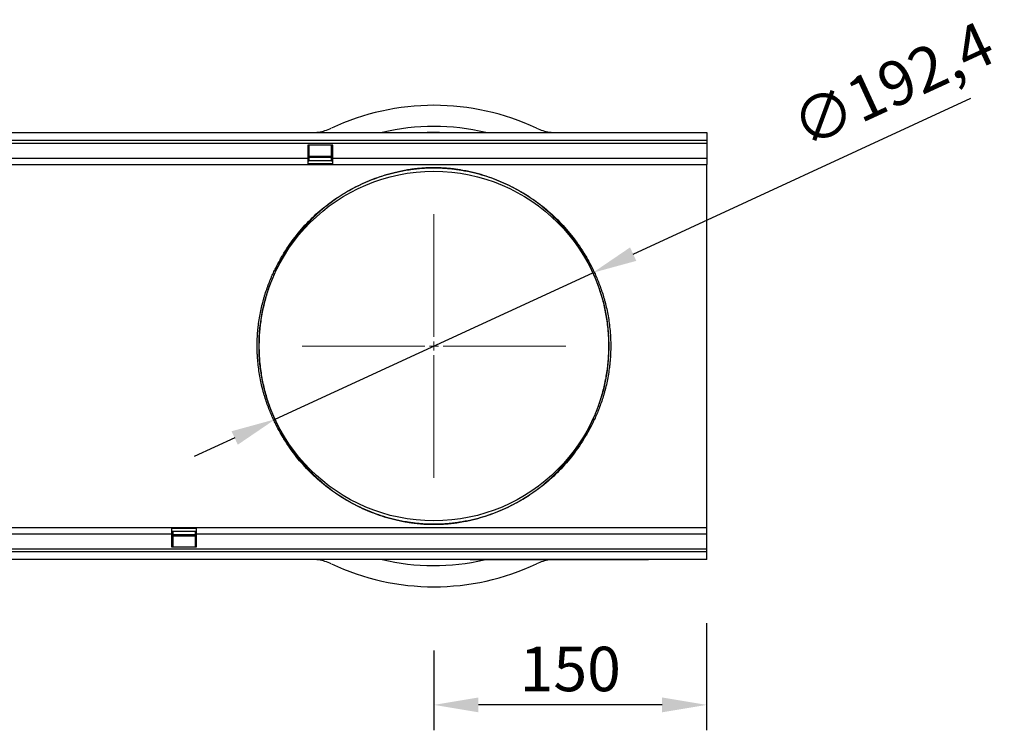
# Model space of a CAD drawing. Units: millimetres. Extents: x -895 to 970, y -19 to 1353.
# Drawn here: x 428 to 970, y 461 to 852 of the extents above; entities that cross this region are included whole.
import ezdxf

# ---------------------------------------------------------------- set-up
doc = ezdxf.new("R2010")
doc.units = ezdxf.units.MM
doc.linetypes.add('SLD-Durchgehend', pattern=[0])
doc.linetypes.add('SLD-Punktstrich', pattern=[19.05, 15.24, -1.27, 1.27, -1.27])
for name, color, linetype, lineweight in [('133774', 7, 'Continuous', 25), ('DIMENSION', 3, 'Continuous', 25), ('TANGENT_EDGES', 4, 'Continuous', 25)]:
    doc.layers.add(name, color=color, linetype=linetype, lineweight=lineweight)
doc.layers.add('CENTERLINES', color=1, linetype='SLD-Punktstrich')
doc.styles.add('BEMSTIL', font='arial.ttf', dxfattribs={"width": 0.8})
doc.dimstyles.new('BEMASS$0', dxfattribs={"dimscale": 10, "dimtxt": 3.5, "dimasz": 3.5, "dimexe": 2, "dimexo": 0, "dimgap": 1, "dimtad": 1, "dimdec": 1, "dimtxsty": 'BEMSTIL', "dimcen": 3, "dimclrd": 3, "dimclre": 3, "dimclrt": 4, "dimadec": 0, "dimazin": 0, "dimtfac": 1, "dimtdec": 1, "dimtofl": 0, "dimtmove": 0, "dimatfit": 0, "dimfxl": 0, "dimtolj": 1, "dimlwd": -1, "dimlwe": -1, "dimarcsym": 0})

# ---------------------------------------------------------------- blocks, each defined once
blk = doc.blocks.new('*D51')
at = {"layer": 'Defpoints', "color": 0}
for p in [(743.22, 712.69), (568.53, 632.04)]:
    blk.add_point(p, dxfattribs=at)
at = {"layer": 'DIMENSION', "color": 3}
for p, q in [((765.46, 722.95), (951.26, 808.73)), ((568.53, 632.04), (743.22, 712.69)), ((546.29, 621.77), (524.04, 611.5))]:
    blk.add_line(p, q, dxfattribs=at)
for points in [[(763.75, 726.66), (767.17, 719.25), (743.22, 712.69)], [(544.58, 625.48), (548, 618.06), (568.53, 632.04)]]:
    blk.add_solid(points, dxfattribs=at)
at = {"layer": 'DIMENSION', "color": 4, "insert": (849.95, 802.99), "char_height": 24.5, "attachment_point": 1, "rotation": 24.7808, "style": 'BEMSTIL'}
blk.add_mtext('\\A1;∅192,4', dxfattribs=at)
blk = doc.blocks.new('*D53')
at = {"layer": 'Defpoints', "color": 0}
for p in [(805.87, 554.86), (655.87, 539.86), (655.87, 474.86)]:
    blk.add_point(p, dxfattribs=at)
at = {"layer": 'DIMENSION', "color": 3}
for p, q in [((805.87, 519.86), (805.87, 460.86)), ((655.87, 504.86), (655.87, 460.86)), ((781.37, 474.86), (680.37, 474.86))]:
    blk.add_line(p, q, dxfattribs=at)
for points in [[(680.37, 478.95), (680.37, 470.78), (655.87, 474.86)], [(781.37, 478.95), (781.37, 470.78), (805.87, 474.86)]]:
    blk.add_solid(points, dxfattribs=at)
at = {"layer": 'DIMENSION', "color": 4, "insert": (730.87, 506.88), "char_height": 24.5, "attachment_point": 2, "style": 'BEMSTIL'}
blk.add_mtext('\\A1;150', dxfattribs=at)
blk = doc.blocks.new('SW_CENTERMARKSYMBOL_0')
at = {"color": 0, "linetype": 'SLD-Durchgehend', "lineweight": 0}
for p, q in [((0, 5), (0, 72.5)), ((-5, 0), (-72.5, 0)), ((0, 0), (-2.5, 0)), ((0, 0), (0, 2.5)), ((0, 0), (0, -2.5)), ((0, 0), (2.5, 0)), ((5, 0), (72.5, 0)), ((0, -5), (0, -72.5))]:
    blk.add_line(p, q, dxfattribs=at)
blk = doc.blocks.new('1042719-M_D_TOP VIEW')
at = {"layer": '133774'}
for p, q in [((3333.15, 866.72), (4333.15, 866.72)), ((4333.15, 866.72), (4333.15, 862.47)), ((3333.15, 862.47), (4333.15, 862.47)), ((4333.15, 862.47), (4333.15, 860.97)), ((4127.45, 859.72), (4113.75, 859.72)), ((4113.75, 859.72), (4113.75, 852.72)), ((4114.35, 859.72), (4114.35, 852.72)), ((4126.85, 852.72), (4126.85, 859.72)), ((4127.45, 852.72), (4127.45, 859.72)), ((4333.15, 860.97), (4333.15, 852.72)), ((4113.75, 852.72), (4113.75, 849.22)), ((4113.75, 851.22), (4114.35, 851.22)), ((4127.45, 851.19), (4113.75, 851.19)), ((4114.35, 853.79), (4126.85, 853.79)), ((4126.85, 852.92), (4114.35, 852.92)), ((4114.35, 852.72), (4114.35, 851.22)), ((4126.85, 851.22), (4126.85, 852.72)), ((4126.85, 851.22), (4127.45, 851.22)), ((4127.45, 849.22), (4127.45, 852.72)), ((4333.15, 852.72), (4333.15, 849.22)), ((3627.45, 849.22), (4113.75, 849.22)), ((4113.75, 849.22), (4127.45, 849.22)), ((4127.45, 849.22), (4333.15, 849.22)), ((4333.15, 800.31), (4333.15, 849.22)), ((4333.15, 698.13), (4333.15, 800.31)), ((4333.15, 649.22), (4333.15, 698.13)), ((4038.85, 649.22), (3552.55, 649.22)), ((4038.85, 649.22), (4038.85, 645.72)), ((4052.55, 649.22), (4038.85, 649.22)), ((4038.85, 647.26), (4052.55, 647.26)), ((4039.45, 647.22), (4038.85, 647.22)), ((4038.85, 645.72), (4038.85, 638.72)), ((4039.45, 647.22), (4039.45, 645.72)), ((4039.45, 645.72), (4039.45, 638.72)), ((4039.45, 645.52), (4051.95, 645.52)), ((4051.95, 644.66), (4039.45, 644.66)), ((4052.55, 647.22), (4051.95, 647.22)), ((4051.95, 645.72), (4051.95, 647.22)), ((4051.95, 638.72), (4051.95, 645.72)), ((4333.15, 649.22), (4052.55, 649.22)), ((4052.55, 645.72), (4052.55, 649.22)), ((4052.55, 638.72), (4052.55, 645.72)), ((4333.15, 645.72), (4333.15, 649.22)), ((4333.15, 637.47), (4333.15, 645.72)), ((4333.15, 635.97), (3333.15, 635.97)), ((4038.85, 638.72), (4052.55, 638.72)), ((4333.15, 635.97), (4333.15, 637.47)), ((4333.15, 631.72), (4333.15, 635.97)), ((4333.15, 631.72), (3333.15, 631.72)), ((4203.15, 631.52), (4203.15, 631.72)), ((4206.15, 631.52), (4203.15, 631.52)), ((4298.15, 631.52), (4206.15, 631.52)), ((4247.11, 631.52), (4246.71, 631.47)), ((4301.15, 631.52), (4298.15, 631.52)), ((4301.15, 631.72), (4301.15, 631.52))]:
    blk.add_line(p, q, dxfattribs=at)
blk.add_circle((4183.15, 749.22), 96.2, dxfattribs=at)
for centre, radius, start, end in [((4183.15, 749.22), 132.5, 64.7912, 115.2088), ((4116.06, 891.72), 25, 278.0865, 295.2088), ((4250.23, 891.72), 25, 244.7912, 261.9135), ((4116.06, 606.72), 25, 64.7912, 81.9135), ((4183.15, 749.22), 132.5, 244.7912, 295.2088), ((4250.23, 606.72), 25, 98.0865, 115.2088)]:
    blk.add_arc(centre, radius, start, end, dxfattribs=at)
for points in [[(4116.06, 866.72), (4116.61, 866.72), (4117.18, 866.74), (4118.36, 866.82), (4118.97, 866.88), (4119.58, 866.97)], [(4246.71, 866.97), (4247.33, 866.88), (4247.93, 866.82), (4249.1, 866.74), (4249.68, 866.72), (4250.23, 866.72)], [(4119.58, 631.47), (4118.97, 631.56), (4118.37, 631.62), (4117.19, 631.7), (4116.61, 631.72), (4116.06, 631.72)]]:
    blk.add_open_spline(points, degree=3, knots=[0, 0, 0, 0, 0.5, 0.5, 1, 1, 1, 1], dxfattribs=at)
at = {"layer": 'TANGENT_EDGES'}
for p, q in [((4119.58, 866.97), (4119.62, 866.72)), ((4246.67, 866.72), (4246.71, 866.97)), ((3333.15, 860.97), (4333.15, 860.97)), ((3627.45, 852.72), (4113.75, 852.72)), ((4113.75, 852.72), (4114.35, 852.72)), ((4114.35, 853.35), (4126.85, 853.35)), ((4126.85, 852.72), (4127.45, 852.72)), ((4127.45, 852.72), (4333.15, 852.72)), ((4113.75, 849.69), (4127.45, 849.69)), ((4038.85, 645.72), (3552.55, 645.72)), ((4052.55, 648.75), (4038.85, 648.75)), ((4039.45, 645.72), (4038.85, 645.72)), ((4051.95, 645.09), (4039.45, 645.09)), ((4052.55, 645.72), (4051.95, 645.72)), ((4333.15, 645.72), (4052.55, 645.72)), ((4333.15, 637.47), (3333.15, 637.47)), ((4119.62, 631.72), (4119.58, 631.47)), ((4206.15, 631.72), (4206.15, 631.52)), ((4246.71, 631.47), (4246.7, 631.52)), ((4298.15, 631.52), (4298.15, 631.72))]:
    blk.add_line(p, q, dxfattribs=at)
for centre, start, end in [((4100.77, 801.21), 263.8019, 326.3185), ((4265.52, 801.21), 213.6815, 276.1981), ((4100.77, 697.23), 33.6815, 96.1981), ((4265.52, 697.23), 83.8019, 146.3185)]:
    blk.add_arc(centre, 0.9, start, end, dxfattribs=at)
for centre, start_param, end_param in [((4183.15, 747.62), 6.048698, 6.517673), ((4183.15, 750.83), 2.907105, 3.368944)]:
    blk.add_ellipse(centre, major_axis=(0, 122.46), ratio=1, start_param=start_param, end_param=end_param, dxfattribs=at)
for points, knots in [([(4186.14, 866.72), (4185.41, 866.75), (4183.19, 866.82), (4180.97, 866.76), (4179.49, 866.72)], [0, 0, 0, 0, 0.3301103, 1, 1, 1, 1]), ([(4100.68, 800.31), (4102.79, 803.79), (4105.08, 807.06), (4109.94, 813.21), (4112.51, 816.09), (4117.89, 821.46), (4120.71, 823.96), (4126.57, 828.6), (4129.61, 830.73), (4135.91, 834.65), (4139.17, 836.42), (4144.24, 838.83), (4145.96, 839.58), (4149.48, 841.01), (4151.28, 841.68), (4154.98, 842.93), (4156.88, 843.51), (4159.85, 844.32), (4160.87, 844.58), (4162.94, 845.07), (4164.01, 845.3), (4166.22, 845.74), (4167.36, 845.95), (4169.18, 846.25), (4169.8, 846.34), (4171.1, 846.53), (4171.77, 846.61), (4173.17, 846.78), (4173.9, 846.86), (4175.47, 847.01), (4176.31, 847.08), (4177.68, 847.17), (4178.16, 847.2), (4179.17, 847.25), (4179.7, 847.27), (4180.52, 847.3), (4180.8, 847.31), (4181.37, 847.32), (4181.67, 847.32), (4182.57, 847.34), (4183.17, 847.34), (4184.08, 847.33), (4184.38, 847.33), (4184.97, 847.32), (4185.26, 847.31), (4185.83, 847.3), (4186.11, 847.29), (4186.65, 847.27), (4186.92, 847.26), (4187.69, 847.22), (4188.18, 847.2), (4189.13, 847.14), (4189.58, 847.11), (4190.87, 847.01), (4191.66, 846.93), (4193.15, 846.78), (4193.85, 846.7), (4195.2, 846.53), (4195.85, 846.44), (4197.11, 846.25), (4197.72, 846.15), (4199.49, 845.85), (4200.61, 845.64), (4202.77, 845.2), (4203.81, 844.96), (4205.85, 844.47), (4206.85, 844.21), (4209.77, 843.41), (4211.65, 842.82), (4215.32, 841.57), (4217.11, 840.9), (4220.61, 839.46), (4222.33, 838.7), (4227.38, 836.29), (4230.62, 834.51), (4236.88, 830.6), (4239.91, 828.46), (4245.73, 823.84), (4248.53, 821.34), (4253.88, 815.99), (4256.43, 813.12), (4261.25, 807.01), (4263.52, 803.77), (4265.62, 800.31)], [0, 0, 0, 0, 0.0625, 0.0625, 0.125, 0.125, 0.1875, 0.1875, 0.25, 0.25, 0.3125, 0.3125, 0.34375, 0.34375, 0.375, 0.375, 0.40625, 0.40625, 0.421875, 0.421875, 0.4375, 0.4375, 0.453125, 0.453125, 0.460937, 0.460937, 0.46875, 0.46875, 0.476562, 0.476562, 0.484375, 0.484375, 0.488281, 0.488281, 0.492187, 0.492187, 0.494141, 0.494141, 0.496094, 0.496094, 0.5, 0.5, 0.501953, 0.501953, 0.503906, 0.503906, 0.505859, 0.505859, 0.507812, 0.507812, 0.511719, 0.511719, 0.515625, 0.515625, 0.523437, 0.523437, 0.53125, 0.53125, 0.539062, 0.539062, 0.546875, 0.546875, 0.5625, 0.5625, 0.578125, 0.578125, 0.59375, 0.59375, 0.625, 0.625, 0.65625, 0.65625, 0.6875, 0.6875, 0.75, 0.75, 0.8125, 0.8125, 0.875, 0.875, 0.9375, 0.9375, 1, 1, 1, 1]), ([(4264.77, 800.71), (4262.7, 804.13), (4260.45, 807.35), (4255.69, 813.4), (4253.16, 816.24), (4247.87, 821.55), (4245.1, 824.02), (4239.34, 828.61), (4236.35, 830.72), (4230.15, 834.6), (4226.94, 836.37), (4221.95, 838.76), (4220.25, 839.52), (4216.79, 840.94), (4215.02, 841.6), (4211.39, 842.85), (4209.53, 843.43), (4206.63, 844.23), (4205.65, 844.48), (4203.63, 844.97), (4202.6, 845.2), (4200.46, 845.65), (4199.35, 845.86), (4197.6, 846.15), (4197, 846.25), (4195.76, 846.43), (4195.11, 846.52), (4193.78, 846.7), (4193.08, 846.78), (4191.6, 846.93), (4190.82, 847), (4189.54, 847.1), (4189.09, 847.13), (4188.16, 847.19), (4187.67, 847.22), (4186.9, 847.25), (4186.64, 847.26), (4186.09, 847.28), (4185.81, 847.29), (4185.24, 847.31), (4184.96, 847.32), (4184.37, 847.33), (4184.07, 847.33), (4183.16, 847.34), (4182.56, 847.33), (4181.66, 847.32), (4181.37, 847.32), (4180.79, 847.3), (4180.51, 847.29), (4179.7, 847.27), (4179.18, 847.25), (4178.17, 847.19), (4177.7, 847.17), (4176.34, 847.07), (4175.5, 847), (4173.95, 846.86), (4173.23, 846.78), (4171.84, 846.61), (4171.18, 846.52), (4169.9, 846.34), (4169.28, 846.25), (4167.48, 845.95), (4166.35, 845.75), (4164.16, 845.31), (4163.11, 845.07), (4161.06, 844.59), (4160.05, 844.33), (4157.11, 843.53), (4155.23, 842.95), (4151.58, 841.71), (4149.8, 841.05), (4146.31, 839.63), (4144.61, 838.88), (4139.59, 836.5), (4136.37, 834.74), (4130.14, 830.86), (4127.13, 828.74), (4121.34, 824.15), (4118.55, 821.67), (4113.22, 816.34), (4110.68, 813.49), (4105.88, 807.4), (4103.61, 804.16), (4101.52, 800.71)], [0, 0, 0, 0, 0.0625, 0.0625, 0.125, 0.125, 0.1875, 0.1875, 0.25, 0.25, 0.3125, 0.3125, 0.34375, 0.34375, 0.375, 0.375, 0.40625, 0.40625, 0.421875, 0.421875, 0.4375, 0.4375, 0.453125, 0.453125, 0.460937, 0.460937, 0.46875, 0.46875, 0.476562, 0.476562, 0.484375, 0.484375, 0.488281, 0.488281, 0.492187, 0.492187, 0.494141, 0.494141, 0.496094, 0.496094, 0.498047, 0.498047, 0.5, 0.5, 0.503906, 0.503906, 0.505859, 0.505859, 0.507812, 0.507812, 0.511719, 0.511719, 0.515625, 0.515625, 0.523437, 0.523437, 0.53125, 0.53125, 0.539062, 0.539062, 0.546875, 0.546875, 0.5625, 0.5625, 0.578125, 0.578125, 0.59375, 0.59375, 0.625, 0.625, 0.65625, 0.65625, 0.6875, 0.6875, 0.75, 0.75, 0.8125, 0.8125, 0.875, 0.875, 0.9375, 0.9375, 1, 1, 1, 1]), ([(4100.68, 698.13), (4100.04, 699.15), (4099.33, 700.34), (4097.79, 703.05), (4096.98, 704.56), (4095.93, 706.66), (4095.72, 707.08), (4095.29, 707.96), (4095.08, 708.41), (4094.44, 709.79), (4094.02, 710.73), (4092.77, 713.67), (4091.96, 715.75), (4090.8, 719.07), (4090.43, 720.21), (4089.89, 721.98), (4089.72, 722.58), (4089.37, 723.79), (4089.21, 724.4), (4088.4, 727.47), (4087.84, 730.01), (4086.91, 735.24), (4086.54, 737.94), (4086.23, 741.43), (4086.18, 742.13), (4086.08, 743.53), (4086.04, 744.23), (4085.95, 746.33), (4085.92, 747.73), (4085.91, 751.92), (4086.03, 754.71), (4086.34, 758.19), (4086.41, 758.89), (4086.56, 760.27), (4086.64, 760.96), (4086.91, 763), (4087.11, 764.34), (4087.81, 768.29), (4088.37, 770.85), (4089.18, 773.95), (4089.35, 774.56), (4089.69, 775.77), (4089.87, 776.37), (4090.4, 778.13), (4090.77, 779.27), (4091.92, 782.61), (4092.74, 784.71), (4093.79, 787.18), (4094, 787.67), (4094.43, 788.62), (4094.64, 789.08), (4095.27, 790.45), (4095.7, 791.33), (4096.95, 793.83), (4097.77, 795.35), (4098.73, 797.05), (4098.92, 797.39), (4099.3, 798.03), (4099.48, 798.34), (4100.02, 799.25), (4100.36, 799.8), (4100.68, 800.31)], [0, 0, 0, 0, 0.0625, 0.0625, 0.125, 0.125, 0.140625, 0.140625, 0.15625, 0.15625, 0.1875, 0.1875, 0.25, 0.25, 0.28125, 0.28125, 0.296875, 0.296875, 0.3125, 0.3125, 0.375, 0.375, 0.4375, 0.4375, 0.453125, 0.453125, 0.46875, 0.46875, 0.5, 0.5, 0.5625, 0.5625, 0.578125, 0.578125, 0.59375, 0.59375, 0.625, 0.625, 0.6875, 0.6875, 0.703125, 0.703125, 0.71875, 0.71875, 0.75, 0.75, 0.8125, 0.8125, 0.828125, 0.828125, 0.84375, 0.84375, 0.875, 0.875, 0.9375, 0.9375, 0.953125, 0.953125, 0.96875, 0.96875, 1, 1, 1, 1]), ([(4101.52, 800.71), (4101.21, 800.2), (4100.88, 799.64), (4100.35, 798.73), (4100.17, 798.42), (4099.8, 797.77), (4099.61, 797.44), (4098.66, 795.73), (4097.85, 794.2), (4096.61, 791.69), (4096.2, 790.81), (4095.57, 789.43), (4095.36, 788.97), (4094.94, 788.01), (4094.73, 787.52), (4093.69, 785.03), (4092.88, 782.92), (4091.74, 779.56), (4091.37, 778.41), (4090.66, 776.04), (4090.32, 774.82), (4089.36, 771.06), (4088.8, 768.48), (4088.11, 764.49), (4087.9, 763.13), (4087.64, 761.07), (4087.55, 760.38), (4087.4, 758.99), (4087.33, 758.28), (4087.03, 754.76), (4086.91, 751.94), (4086.92, 747.71), (4086.95, 746.3), (4087.04, 744.18), (4087.08, 743.47), (4087.18, 742.06), (4087.23, 741.35), (4087.54, 737.83), (4087.9, 735.1), (4088.83, 729.82), (4089.38, 727.26), (4090.19, 724.16), (4090.35, 723.54), (4090.69, 722.32), (4090.87, 721.72), (4091.4, 719.94), (4091.77, 718.79), (4092.91, 715.44), (4093.72, 713.34), (4094.95, 710.39), (4095.37, 709.44), (4096, 708.06), (4096.21, 707.61), (4096.63, 706.72), (4096.84, 706.29), (4097.88, 704.19), (4098.68, 702.67), (4100.19, 699.96), (4100.9, 698.76), (4101.52, 697.73)], [0, 0, 0, 0, 0.03125, 0.03125, 0.046875, 0.046875, 0.0625, 0.0625, 0.125, 0.125, 0.15625, 0.15625, 0.171875, 0.171875, 0.1875, 0.1875, 0.25, 0.25, 0.28125, 0.28125, 0.3125, 0.3125, 0.375, 0.375, 0.40625, 0.40625, 0.421875, 0.421875, 0.4375, 0.4375, 0.5, 0.5, 0.53125, 0.53125, 0.546875, 0.546875, 0.5625, 0.5625, 0.625, 0.625, 0.6875, 0.6875, 0.703125, 0.703125, 0.71875, 0.71875, 0.75, 0.75, 0.8125, 0.8125, 0.84375, 0.84375, 0.859375, 0.859375, 0.875, 0.875, 0.9375, 0.9375, 1, 1, 1, 1]), ([(4264.77, 697.73), (4265.08, 698.25), (4265.42, 698.8), (4265.95, 699.71), (4266.13, 700.02), (4266.5, 700.67), (4266.68, 701), (4267.64, 702.71), (4268.44, 704.24), (4269.68, 706.75), (4270.1, 707.63), (4270.73, 709.01), (4270.94, 709.48), (4271.35, 710.43), (4271.56, 710.92), (4272.61, 713.41), (4273.41, 715.53), (4274.55, 718.89), (4274.92, 720.04), (4275.63, 722.41), (4275.97, 723.63), (4276.94, 727.38), (4277.5, 729.96), (4278.19, 733.96), (4278.39, 735.31), (4278.66, 737.37), (4278.74, 738.06), (4278.89, 739.46), (4278.96, 740.16), (4279.26, 743.68), (4279.38, 746.5), (4279.38, 750.73), (4279.34, 752.14), (4279.25, 754.26), (4279.21, 754.97), (4279.12, 756.38), (4279.06, 757.09), (4278.75, 760.61), (4278.39, 763.34), (4277.47, 768.63), (4276.91, 771.19), (4276.11, 774.29), (4275.94, 774.9), (4275.6, 776.12), (4275.43, 776.72), (4274.89, 778.5), (4274.52, 779.65), (4273.38, 783), (4272.58, 785.1), (4271.34, 788.05), (4270.92, 789), (4270.29, 790.38), (4270.08, 790.84), (4269.66, 791.72), (4269.45, 792.15), (4268.42, 794.26), (4267.61, 795.77), (4266.1, 798.49), (4265.4, 799.68), (4264.77, 800.71)], [0, 0, 0, 0, 0.03125, 0.03125, 0.046875, 0.046875, 0.0625, 0.0625, 0.125, 0.125, 0.15625, 0.15625, 0.171875, 0.171875, 0.1875, 0.1875, 0.25, 0.25, 0.28125, 0.28125, 0.3125, 0.3125, 0.375, 0.375, 0.40625, 0.40625, 0.421875, 0.421875, 0.4375, 0.4375, 0.5, 0.5, 0.53125, 0.53125, 0.546875, 0.546875, 0.5625, 0.5625, 0.625, 0.625, 0.6875, 0.6875, 0.703125, 0.703125, 0.71875, 0.71875, 0.75, 0.75, 0.8125, 0.8125, 0.84375, 0.84375, 0.859375, 0.859375, 0.875, 0.875, 0.9375, 0.9375, 1, 1, 1, 1]), ([(4265.62, 800.31), (4266.25, 799.29), (4266.97, 798.1), (4268.5, 795.39), (4269.32, 793.88), (4270.37, 791.79), (4270.58, 791.36), (4271, 790.48), (4271.22, 790.03), (4271.85, 788.66), (4272.27, 787.71), (4273.53, 784.78), (4274.34, 782.69), (4275.49, 779.37), (4275.86, 778.23), (4276.4, 776.46), (4276.58, 775.86), (4276.92, 774.65), (4277.09, 774.04), (4277.89, 770.97), (4278.46, 768.44), (4279.38, 763.2), (4279.75, 760.5), (4280.06, 757.01), (4280.12, 756.31), (4280.21, 754.91), (4280.25, 754.21), (4280.34, 752.11), (4280.38, 750.72), (4280.38, 746.53), (4280.26, 743.74), (4279.96, 740.25), (4279.89, 739.55), (4279.74, 738.17), (4279.65, 737.49), (4279.39, 735.45), (4279.18, 734.11), (4278.49, 730.15), (4277.92, 727.59), (4277.11, 724.49), (4276.95, 723.88), (4276.6, 722.67), (4276.43, 722.07), (4275.89, 720.31), (4275.52, 719.17), (4274.37, 715.83), (4273.55, 713.74), (4272.5, 711.26), (4272.29, 710.78), (4271.87, 709.82), (4271.65, 709.36), (4271.02, 707.99), (4270.6, 707.12), (4269.34, 704.61), (4268.53, 703.09), (4267.56, 701.39), (4267.37, 701.06), (4267, 700.41), (4266.81, 700.1), (4266.27, 699.2), (4265.94, 698.64), (4265.62, 698.13)], [0, 0, 0, 0, 0.0625, 0.0625, 0.125, 0.125, 0.140625, 0.140625, 0.15625, 0.15625, 0.1875, 0.1875, 0.25, 0.25, 0.28125, 0.28125, 0.296875, 0.296875, 0.3125, 0.3125, 0.375, 0.375, 0.4375, 0.4375, 0.453125, 0.453125, 0.46875, 0.46875, 0.5, 0.5, 0.5625, 0.5625, 0.578125, 0.578125, 0.59375, 0.59375, 0.625, 0.625, 0.6875, 0.6875, 0.703125, 0.703125, 0.71875, 0.71875, 0.75, 0.75, 0.8125, 0.8125, 0.828125, 0.828125, 0.84375, 0.84375, 0.875, 0.875, 0.9375, 0.9375, 0.953125, 0.953125, 0.96875, 0.96875, 1, 1, 1, 1]), ([(4265.62, 698.13), (4263.5, 694.65), (4261.22, 691.38), (4256.36, 685.23), (4253.79, 682.35), (4248.4, 676.98), (4245.58, 674.48), (4239.72, 669.84), (4236.68, 667.71), (4230.38, 663.8), (4227.13, 662.02), (4222.05, 659.61), (4220.33, 658.86), (4216.81, 657.43), (4215.01, 656.76), (4211.31, 655.51), (4209.41, 654.93), (4206.44, 654.12), (4205.43, 653.87), (4203.35, 653.38), (4202.29, 653.14), (4200.07, 652.7), (4198.93, 652.49), (4197.11, 652.19), (4196.49, 652.1), (4195.2, 651.92), (4194.53, 651.83), (4193.13, 651.66), (4192.39, 651.58), (4190.82, 651.43), (4189.98, 651.36), (4188.61, 651.27), (4188.13, 651.24), (4187.12, 651.19), (4186.6, 651.17), (4185.78, 651.14), (4185.5, 651.14), (4184.92, 651.12), (4184.62, 651.12), (4183.73, 651.11), (4183.13, 651.1), (4182.22, 651.11), (4181.91, 651.11), (4181.33, 651.12), (4181.04, 651.13), (4180.47, 651.15), (4180.19, 651.15), (4179.64, 651.17), (4179.37, 651.19), (4178.6, 651.22), (4178.11, 651.25), (4177.17, 651.31), (4176.72, 651.34), (4175.42, 651.44), (4174.64, 651.51), (4173.14, 651.66), (4172.44, 651.75), (4171.09, 651.92), (4170.44, 652.01), (4169.18, 652.19), (4168.58, 652.29), (4166.81, 652.59), (4165.69, 652.8), (4163.52, 653.25), (4162.48, 653.48), (4160.44, 653.97), (4159.45, 654.23), (4156.52, 655.04), (4154.64, 655.62), (4150.98, 656.87), (4149.19, 657.54), (4145.68, 658.98), (4143.97, 659.74), (4138.92, 662.15), (4135.68, 663.93), (4129.41, 667.85), (4126.39, 669.98), (4120.56, 674.61), (4117.76, 677.1), (4112.41, 682.46), (4109.86, 685.32), (4105.04, 691.43), (4102.77, 694.68), (4100.68, 698.13)], [0, 0, 0, 0, 0.0625, 0.0625, 0.125, 0.125, 0.1875, 0.1875, 0.25, 0.25, 0.3125, 0.3125, 0.34375, 0.34375, 0.375, 0.375, 0.40625, 0.40625, 0.421875, 0.421875, 0.4375, 0.4375, 0.453125, 0.453125, 0.460937, 0.460937, 0.46875, 0.46875, 0.476562, 0.476562, 0.484375, 0.484375, 0.488281, 0.488281, 0.492187, 0.492187, 0.494141, 0.494141, 0.496094, 0.496094, 0.5, 0.5, 0.501953, 0.501953, 0.503906, 0.503906, 0.505859, 0.505859, 0.507812, 0.507812, 0.511719, 0.511719, 0.515625, 0.515625, 0.523437, 0.523437, 0.53125, 0.53125, 0.539062, 0.539062, 0.546875, 0.546875, 0.5625, 0.5625, 0.578125, 0.578125, 0.59375, 0.59375, 0.625, 0.625, 0.65625, 0.65625, 0.6875, 0.6875, 0.75, 0.75, 0.8125, 0.8125, 0.875, 0.875, 0.9375, 0.9375, 1, 1, 1, 1]), ([(4101.52, 697.73), (4103.6, 694.31), (4105.84, 691.09), (4110.61, 685.04), (4113.13, 682.2), (4118.43, 676.89), (4121.19, 674.42), (4126.95, 669.84), (4129.95, 667.72), (4136.14, 663.84), (4139.35, 662.07), (4144.34, 659.68), (4146.04, 658.93), (4149.51, 657.5), (4151.28, 656.84), (4154.91, 655.59), (4156.76, 655.02), (4159.66, 654.22), (4160.64, 653.96), (4162.66, 653.47), (4163.69, 653.24), (4165.83, 652.8), (4166.94, 652.59), (4168.69, 652.29), (4169.29, 652.19), (4170.54, 652.01), (4171.18, 651.92), (4172.52, 651.75), (4173.21, 651.67), (4174.69, 651.51), (4175.47, 651.44), (4176.75, 651.34), (4177.2, 651.31), (4178.14, 651.25), (4178.62, 651.22), (4179.39, 651.19), (4179.66, 651.18), (4180.2, 651.16), (4180.48, 651.15), (4181.05, 651.13), (4181.34, 651.13), (4181.93, 651.12), (4182.23, 651.11), (4183.14, 651.11), (4183.74, 651.11), (4184.63, 651.12), (4184.93, 651.13), (4185.5, 651.14), (4185.78, 651.15), (4186.6, 651.17), (4187.12, 651.2), (4188.12, 651.25), (4188.6, 651.28), (4189.96, 651.37), (4190.79, 651.44), (4192.34, 651.59), (4193.07, 651.66), (4194.46, 651.83), (4195.12, 651.92), (4196.4, 652.1), (4197.01, 652.2), (4198.81, 652.49), (4199.94, 652.7), (4202.13, 653.14), (4203.18, 653.37), (4205.24, 653.86), (4206.24, 654.11), (4209.18, 654.91), (4211.06, 655.49), (4214.72, 656.73), (4216.5, 657.39), (4219.98, 658.81), (4221.68, 659.56), (4226.7, 661.94), (4229.92, 663.71), (4236.15, 667.59), (4239.16, 669.7), (4244.95, 674.3), (4247.74, 676.77), (4253.07, 682.1), (4255.61, 684.95), (4260.42, 691.04), (4262.68, 694.29), (4264.77, 697.73)], [0, 0, 0, 0, 0.0625, 0.0625, 0.125, 0.125, 0.1875, 0.1875, 0.25, 0.25, 0.3125, 0.3125, 0.34375, 0.34375, 0.375, 0.375, 0.40625, 0.40625, 0.421875, 0.421875, 0.4375, 0.4375, 0.453125, 0.453125, 0.460937, 0.460937, 0.46875, 0.46875, 0.476562, 0.476562, 0.484375, 0.484375, 0.488281, 0.488281, 0.492187, 0.492187, 0.494141, 0.494141, 0.496094, 0.496094, 0.498047, 0.498047, 0.5, 0.5, 0.503906, 0.503906, 0.505859, 0.505859, 0.507812, 0.507812, 0.511719, 0.511719, 0.515625, 0.515625, 0.523437, 0.523437, 0.53125, 0.53125, 0.539062, 0.539062, 0.546875, 0.546875, 0.5625, 0.5625, 0.578125, 0.578125, 0.59375, 0.59375, 0.625, 0.625, 0.65625, 0.65625, 0.6875, 0.6875, 0.75, 0.75, 0.8125, 0.8125, 0.875, 0.875, 0.9375, 0.9375, 1, 1, 1, 1])]:
    blk.add_open_spline(points, degree=3, knots=knots, dxfattribs=at)

msp = doc.modelspace()

# ---------------------------------------------------------------- block references
at = {"layer": '133774'}
msp.add_blockref('1042719-M_D_TOP VIEW', (-3527.27, -76.86), dxfattribs=at)
at = {"layer": 'CENTERLINES', "linetype": 'SLD-Punktstrich', "lineweight": 0}
msp.add_blockref('SW_CENTERMARKSYMBOL_0', (655.87, 672.36), dxfattribs=at)

# ---------------------------------------------------------------- dimensions: what is measured, and where the dimension line sits
at = {"layer": 'DIMENSION'}
dim = msp.add_diameter_dim_2p(p1=(568.53, 632.04), p2=(743.22, 712.69), dimstyle='BEMASS$0', override={"dimscale": 7, "dimexo": 5, "dimtad": 3, "dimdec": 1, "dimdle": 1, "dimtofl": 1, "dimtfill": 1}, dxfattribs=at)
dim.commit()
dim.dimension.update_dxf_attribs({"geometry": '*D51', "text_midpoint": (905.23, 787.48), "dimtype": 163})
dim = msp.add_linear_dim(base=(655.87, 474.86), p1=(805.87, 554.86), p2=(655.87, 539.86), dimstyle='BEMASS$0', override={"dimscale": 7, "dimexo": 5, "dimtad": 3, "dimdec": 0, "dimdle": 1, "dimtofl": 1, "dimtfill": 1}, dxfattribs=at)
dim.commit()
dim.dimension.update_dxf_attribs({"geometry": '*D53', "text_midpoint": (730.87, 474.86), "dimtype": 160})

doc.saveas('drawing.dxf')
